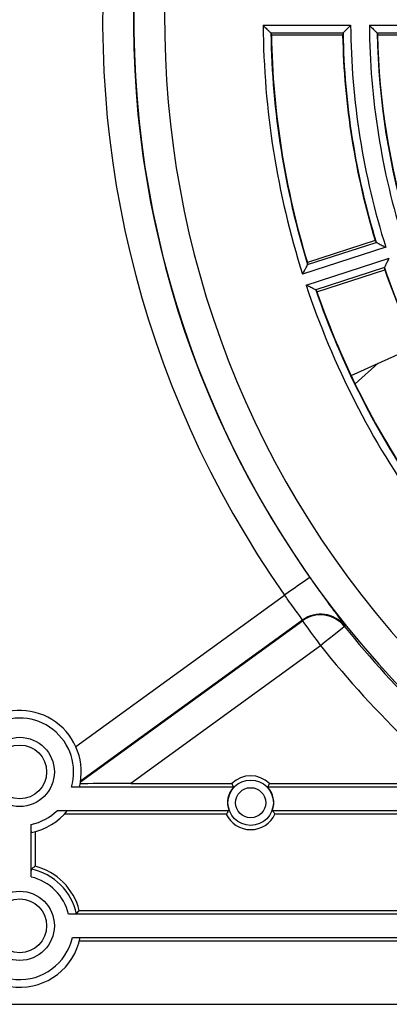
# Model space of a CAD drawing. Units: millimetres. Extents: x 21 to 401, y 17 to 280.
# Drawn here: x 321 to 329, y 150 to 171 of the extents above; entities that cross this region are included whole.
import ezdxf

# ---------------------------------------------------------------- set-up
doc = ezdxf.new("R2010")
doc.units = ezdxf.units.MM

msp = doc.modelspace()

# ---------------------------------------------------------------- linework, layer by layer
at = {"color": 7, "linetype": 'Continuous', "lineweight": 25}
for p, q in [((326.322, 170.752), (328.216, 170.752)), ((328.622, 170.752), (330.516, 170.752)), ((326.49, 170.585), (326.491, 170.584)), ((328.052, 170.585), (326.49, 170.585)), ((328.044, 170.54), (326.5, 170.54)), ((328.052, 170.584), (328.052, 170.585)), ((328.79, 170.585), (328.791, 170.584)), ((330.353, 170.585), (328.79, 170.585)), ((330.344, 170.54), (328.801, 170.54)), ((328.749, 166.089), (327.281, 165.612)), ((327.285, 165.567), (328.771, 166.049)), ((328.771, 166.049), (328.77, 166.05)), ((328.978, 165.942), (327.177, 165.357)), ((327.252, 165.124), (329.054, 165.709)), ((327.285, 165.568), (327.285, 165.567)), ((328.949, 165.501), (327.463, 165.018)), ((327.487, 164.978), (328.955, 165.455)), ((328.949, 165.5), (328.949, 165.501)), ((327.463, 165.018), (327.464, 165.017)), ((328.226, 163.164), (329.632, 163.801)), ((328.314, 162.981), (328.813, 163.43)), ((322.267, 155.124), (326.786, 158.407)), ((322.368, 154.358), (327.173, 157.849)), ((327.175, 157.866), (322.371, 154.375)), ((327.173, 157.849), (327.175, 157.866)), ((328.088, 157.742), (328.085, 157.726)), ((327.565, 157.31), (323.455, 154.324)), ((323.455, 154.324), (325.644, 154.324)), ((326.46, 154.324), (329.404, 154.324)), ((325.68, 154.241), (322.17, 154.241)), ((329.934, 154.241), (326.425, 154.241)), ((321.868, 153.74), (325.581, 153.74)), ((325.525, 153.657), (322.02, 153.657)), ((326.523, 153.74), (330.236, 153.74)), ((330.084, 153.657), (326.579, 153.657)), ((321.302, 152.298), (321.302, 153.434)), ((321.385, 153.283), (321.385, 152.531)), ((329.913, 151.491), (322.109, 151.491)), ((322.343, 151.574), (329.761, 151.574)), ((322.192, 150.99), (329.995, 150.99)), ((329.761, 150.907), (322.343, 150.907)), ((316.869, 149.539), (340.383, 149.539))]:
    msp.add_line(p, q, dxfattribs=at)
at = {"color": 7, "linetype": 'Continuous', "lineweight": 25, "flags": 128}
for points in [[(327.332, 158.79), (327.32, 158.781), (327.288, 158.759), (327.237, 158.723), (327.169, 158.675), (327.086, 158.618), (326.993, 158.552), (326.892, 158.481), (326.786, 158.407)], [(327.173, 157.849), (327.181, 157.837), (327.204, 157.805), (327.241, 157.755), (327.29, 157.688), (327.349, 157.606), (327.416, 157.514), (327.489, 157.414), (327.565, 157.31)], [(328.085, 157.726), (328.074, 157.716), (328.043, 157.692), (327.994, 157.653), (327.93, 157.601), (327.851, 157.539), (327.762, 157.467), (327.665, 157.39), (327.565, 157.31)]]:
    msp.add_lwpolyline(points, dxfattribs=at)
at = {"color": 7, "linetype": 'Continuous', "lineweight": 25}
for centre, radius in [((321.052, 154.574), 0.75), ((321.052, 154.574), 0.583), ((326.052, 153.907), 0.492), ((326.052, 153.907), 0.326), ((321.052, 151.24), 0.75), ((321.052, 151.24), 0.583)]:
    msp.add_circle(centre, radius, dxfattribs=at)
for centre, radius, start, end in [((344.552, 170.874), 21.704, 45.0769, 215.0583), ((344.552, 170.874), 21.037, 45.0769, 215.0583), ((344.552, 170.874), 21.031, 234.8274, 225.9081), ((344.552, 170.874), 20.364, 234.4032, 226.3323), ((344.552, 170.874), 18.23, 180.3843, 197.6157), ((344.552, 170.874), 16.336, 180.4289, 197.5711), ((344.552, 170.874), 15.93, 180.4398, 197.5602), ((344.552, 170.874), 18.064, 180.9178, 197.0822), ((344.552, 170.874), 18.055, 181.0579, 196.9421), ((344.552, 170.874), 16.512, 181.1568, 196.8432), ((344.552, 170.874), 16.503, 181.0046, 196.9954), ((344.552, 170.874), 15.764, 181.0517, 196.9483), ((344.552, 170.874), 15.755, 181.2123, 196.7877), ((344.552, 170.874), 16.503, 199.0046, 214.9954), ((344.552, 170.874), 16.512, 199.1568, 214.8432), ((344.552, 170.874), 18.23, 198.3843, 215.6157), ((344.552, 170.874), 18.064, 198.9178, 215.0822), ((344.552, 170.874), 18.055, 199.0579, 214.9421), ((327.564, 157.309), 0.667, 38.6259, 125.9804), ((327.567, 157.326), 0.667, 38.5953, 125.9806), ((344.552, 170.874), 21.072, 218.6062, 225.9271), ((344.552, 170.874), 21.738, 218.6062, 226.1871), ((321.052, 154.574), 1.333, 345.6574, 259.0601), ((321.052, 154.574), 1.167, 343.4052, 257.6198), ((326.052, 153.907), 0.583, 45.5978, 134.4022), ((326.052, 153.907), 0.5, 138.1696, 199.4871), ((326.052, 153.907), 0.5, 340.5129, 41.8304), ((321.052, 154.574), 1.167, 282.3802, 314.4061), ((321.052, 154.574), 1.333, 280.9399, 321.1503), ((326.052, 153.907), 0.583, 205.383, 334.617), ((321.052, 151.24), 1.333, 100.9399, 349.0601), ((321.052, 151.24), 1.167, 102.3802, 347.6198), ((321.052, 151.24), 1.253, 11.6486, 78.3514), ((321.052, 151.24), 1.333, 14.4775, 75.5225), ((321.052, 151.24), 1.086, 13.3117, 76.6883)]:
    msp.add_arc(centre, radius, start, end, dxfattribs=at)
for centre, major_axis, ratio, start_param, end_param in [((344.552, 174.639), (0, 18.873), 0.979895, 1.787328, 1.789715), ((344.552, 167.457), (0, 17.127), 0.979895, 1.387147, 1.389759), ((344.552, 174.161), (0, 16.477), 0.979895, 1.78961, 1.792346), ((343.496, 174.124), (-5.292, 16.289), 0.979895, 1.751833, 1.754446), ((345.716, 167.293), (-5.832, 17.949), 0.979895, 1.351877, 1.354265), ((345.608, 167.624), (-5.292, 16.289), 0.979895, 1.387147, 1.389759), ((343.389, 174.455), (-5.832, 17.949), 0.979895, 1.787328, 1.789715), ((323.439, 154.312), (1.134, 0), 0.010258, 1.556674, 2.826423)]:
    msp.add_ellipse(centre, major_axis=major_axis, ratio=ratio, start_param=start_param, end_param=end_param, dxfattribs=at)
for points, knots in [([(326.322, 170.752), (326.322, 170.751), (326.333, 170.741), (326.366, 170.708), (326.414, 170.66), (326.457, 170.618), (326.482, 170.593), (326.487, 170.588), (326.49, 170.585)], [0, 0, 0, 0, 0.004909, 0.142914, 0.461584, 0.692764, 0.845877, 1, 1, 1, 1]), ([(328.052, 170.585), (328.055, 170.588), (328.06, 170.593), (328.085, 170.618), (328.126, 170.66), (328.173, 170.708), (328.206, 170.741), (328.216, 170.751), (328.216, 170.752)], [0, 0, 0, 0, 0.1561799, 0.3113982, 0.5420274, 0.8568219, 0.9950541, 1, 1, 1, 1]), ([(328.622, 170.752), (328.622, 170.751), (328.633, 170.741), (328.666, 170.708), (328.715, 170.66), (328.757, 170.618), (328.782, 170.593), (328.788, 170.588), (328.79, 170.585)], [0, 0, 0, 0, 0.004907, 0.142885, 0.461833, 0.69305, 0.846021, 1, 1, 1, 1]), ([(328.771, 166.049), (328.774, 166.048), (328.781, 166.044), (328.812, 166.028), (328.864, 166.001), (328.924, 165.97), (328.965, 165.949), (328.978, 165.942), (328.978, 165.942)], [0, 0, 0, 0, 0.1561797, 0.3113972, 0.542023, 0.8568166, 0.9950526, 1, 1, 1, 1]), ([(327.177, 165.357), (327.177, 165.357), (327.183, 165.37), (327.205, 165.412), (327.236, 165.472), (327.263, 165.525), (327.28, 165.556), (327.283, 165.563), (327.285, 165.567)], [0, 0, 0, 0, 0.0049097, 0.142918, 0.4615896, 0.692766, 0.8458778, 1, 1, 1, 1]), ([(328.949, 165.501), (328.951, 165.504), (328.954, 165.511), (328.97, 165.542), (328.996, 165.595), (329.026, 165.655), (329.047, 165.696), (329.053, 165.709), (329.054, 165.709)], [0, 0, 0, 0, 0.156181, 0.311398, 0.542025, 0.856816, 0.995053, 1, 1, 1, 1]), ([(327.463, 165.018), (327.46, 165.02), (327.453, 165.023), (327.422, 165.039), (327.368, 165.066), (327.307, 165.096), (327.265, 165.117), (327.253, 165.124), (327.252, 165.124)], [0, 0, 0, 0, 0.154123, 0.307236, 0.538412, 0.857084, 0.99509, 1, 1, 1, 1]), ([(327.332, 158.79), (327.383, 158.718), (327.517, 158.527), (327.729, 158.236), (327.927, 157.969), (328.063, 157.786), (328.08, 157.757), (328.088, 157.742)], [0, 0, 0, 0, 0.129979, 0.344626, 0.561197, 0.779876, 1, 1, 1, 1]), ([(327.175, 157.866), (327.171, 157.874), (327.164, 157.89), (327.093, 157.984), (326.989, 158.121), (326.88, 158.271), (326.812, 158.37), (326.786, 158.407)], [0, 0, 0, 0, 0.216959, 0.433889, 0.650915, 0.867999, 1, 1, 1, 1]), ([(325.644, 154.324), (325.647, 154.317), (325.658, 154.289), (325.67, 154.262), (325.68, 154.241)], [0, 0, 0, 0, 0.2404462, 1, 1, 1, 1]), ([(326.425, 154.241), (326.427, 154.246), (326.44, 154.274), (326.451, 154.302), (326.46, 154.324)], [0, 0, 0, 0, 0.2061398, 1, 1, 1, 1]), ([(322.344, 154.244), (322.342, 154.243), (322.338, 154.243), (322.31, 154.242), (322.267, 154.241), (322.218, 154.241), (322.185, 154.241), (322.17, 154.241)], [0, 0, 0, 0, 0.205892, 0.41167, 0.620512, 0.835956, 1, 1, 1, 1]), ([(321.868, 153.74), (321.897, 153.74), (321.949, 153.74), (322.016, 153.74), (322.061, 153.739), (322.087, 153.738), (322.089, 153.738), (322.09, 153.737)], [0, 0, 0, 0, 0.273532, 0.512423, 0.700603, 0.857479, 1, 1, 1, 1]), ([(325.581, 153.74), (325.577, 153.735), (325.557, 153.707), (325.539, 153.679), (325.525, 153.657)], [0, 0, 0, 0, 0.2061318, 1, 1, 1, 1]), ([(326.579, 153.657), (326.575, 153.664), (326.557, 153.692), (326.538, 153.719), (326.523, 153.74)], [0, 0, 0, 0, 0.240436, 1, 1, 1, 1]), ([(321.305, 153.265), (321.305, 153.266), (321.304, 153.27), (321.303, 153.298), (321.303, 153.34), (321.302, 153.388), (321.302, 153.42), (321.302, 153.434)], [0, 0, 0, 0, 0.209268, 0.418486, 0.62887, 0.84267, 1, 1, 1, 1]), ([(321.302, 152.298), (321.302, 152.317), (321.302, 152.356), (321.303, 152.408), (321.304, 152.446), (321.304, 152.465), (321.305, 152.467), (321.305, 152.468)], [0, 0, 0, 0, 0.223563, 0.44728, 0.667133, 0.881908, 1, 1, 1, 1]), ([(321.385, 152.531), (321.37, 152.52), (321.343, 152.499), (321.317, 152.477), (321.305, 152.468)], [0, 0, 0, 0, 0.569265, 1, 1, 1, 1]), ([(322.279, 151.493), (322.277, 151.493), (322.273, 151.492), (322.244, 151.492), (322.202, 151.491), (322.154, 151.491), (322.122, 151.491), (322.109, 151.491)], [0, 0, 0, 0, 0.210899, 0.421751, 0.634042, 0.850326, 1, 1, 1, 1]), ([(322.279, 151.493), (322.29, 151.507), (322.312, 151.534), (322.333, 151.56), (322.343, 151.574)], [0, 0, 0, 0, 0.4981642, 1, 1, 1, 1]), ([(322.192, 150.99), (322.211, 150.99), (322.25, 150.99), (322.301, 150.99), (322.34, 150.989), (322.359, 150.988), (322.361, 150.988), (322.361, 150.987)], [0, 0, 0, 0, 0.220229, 0.440581, 0.657669, 0.870365, 1, 1, 1, 1])]:
    msp.add_open_spline(points, degree=3, knots=knots, dxfattribs=at)

doc.saveas('drawing.dxf')
